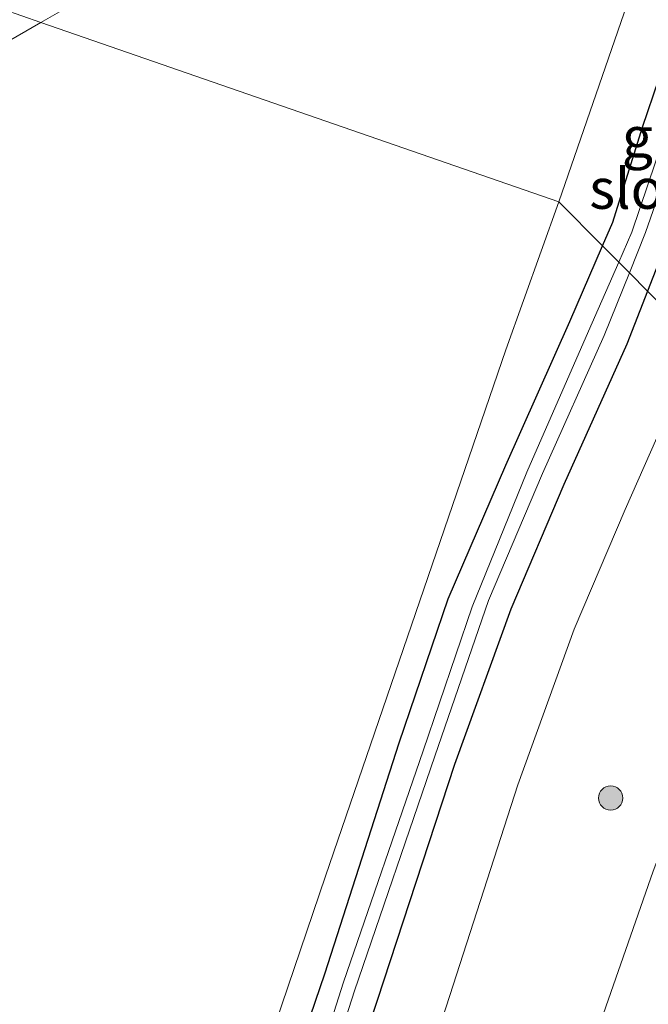
# Model space of a CAD drawing. Units: metres. Extents: x 251034 to 256060, y 562498 to 568750.
# Drawn here: x 255702 to 255741, y 568345 to 568406 of the extents above; entities that cross this region are included whole.
import ezdxf
from ezdxf.enums import TextEntityAlignment as Align

# ---------------------------------------------------------------- set-up
doc = ezdxf.new("R2010")
doc.units = ezdxf.units.M
doc.layers.get('0').update_dxf_attribs({"lineweight": 25})
for name, color, linetype, lineweight in [('B-ME-GR-BOMENSTRUIKEN-GV-B6', 93, 'Continuous', 18), ('B-ME-GR-BOOM-S-B1', 93, 'Continuous', 18), ('B-ME-GW-KRUINLIJN-L-B1', 93, 'Continuous', 18), ('B-ME-GW-TEENLIJN-L-B1', 93, 'Continuous', 18), ('B-ME-IE-GRASLAND-GV-B6', 93, 'Continuous', 18), ('B-ME-IE-HULPGEOMETRIE-L-B1', 53, 'Continuous', 18), ('B-ME-OG-WATER-GV-B6', 153, 'Continuous', 18)]:
    doc.layers.add(name, color=color, linetype=linetype, lineweight=lineweight)
doc.layers.add('B-ME-GW-INSTEEKWATERGANG-L-B1', color=10, linetype='Continuous')
doc.styles.add('NLCS-ISO', font='NLCS-ISO.TTF')

# ---------------------------------------------------------------- blocks, each defined once
blk = doc.blocks.new('boom')
h = blk.add_hatch(color=256)
edge = h.paths.add_edge_path()
edge.add_arc((0, 0), 0.75, 0, 360)
blk.add_circle((0, 0), 0.75)

msp = doc.modelspace()

# ---------------------------------------------------------------- linework, layer by layer
at = {"layer": 'B-ME-GR-BOMENSTRUIKEN-GV-B6'}
for points in [[(255739.78, 568409.466, 1.565), (255739.543, 568407.171, 1.573), (255735.29, 568394.916, 1.603), (255703.1724, 568406.047, 1.1346), (255706.931, 568408.215, 1.162), (255710.917, 568410.05, 1.162), (255716.144, 568411.47, 1.203), (255720.991, 568412.187, 1.298), (255725.676, 568412.855, 1.298), (255731.69, 568412.747, 1.298), (255738.266, 568412.103, 1.368), (255739.78, 568409.466, 1.565)], [(255735.29, 568394.916, 1.603), (255731.999, 568385.732, 1.603), (255720.827, 568353.092, 1.64), (255713.052, 568330.178, 1.406), (255701.142, 568294.875, 1.402), (255694.581, 568274.172, 1.414), (255693.443, 568271.388, 1.398), (255691.616, 568271.067, 1.377), (255687.2, 568275.61, 1.377), (255657.434, 568310.034, 1.43), (255670.0583, 568349.6259, 1.2304), (255684.6402, 568395.3574, 0.9998), (255703.1724, 568406.047, 1.1346), (255735.29, 568394.916, 1.603)]]:
    msp.add_polyline3d(points, dxfattribs=at)
at = {"layer": 'B-ME-GW-INSTEEKWATERGANG-L-B1'}
for points in [[(255738.0117, 568392.1836, 0.9311), (255738.647, 568393.643, 0.895), (255740.486, 568399.542, 1.06), (255743.52, 568408.497, 1.316)], [(255743.52, 568408.497, 1.316), (255745.575, 568408.043, 1.322), (255747.167, 568407.263, 1.316), (255746.885, 568405.765, 1.211), (255745.403, 568401.654, 1.117), (255741.979, 568392.39, 1.077), (255740.8028, 568389.3815, 1.0727)], [(255655.882, 568306.11, 1.25), (255670.27, 568289.809, 1.262), (255685.961, 568271.572, 1.258), (255691.227, 568265.615, 1.115), (255693.423, 568263.046, 1.131), (255695.736, 568269.574, 1.108), (255709.603, 568313.211, 1.066), (255715.153, 568330.559, 1.148), (255720.781, 568347.028, 0.968), (255725.395, 568361.361, 1.038), (255728.432, 568370.29, 1.153), (255732.009, 568378.572, 1.079), (255735.971, 568387.496, 1.047), (255738.0117, 568392.1836, 0.9311)], [(255740.8028, 568389.3815, 1.0727), (255739.516, 568386.09, 1.068), (255735.615, 568377.377, 1.06), (255732.31, 568369.641, 1.008), (255728.827, 568360.016, 0.975), (255724.025, 568345.375, 1.031), (255718.591, 568329.006, 0.912), (255712.678, 568311.54, 0.924), (255707.33, 568294.612, 0.917), (255701.545, 568276.028, 0.934), (255698.545, 568265.203, 1.217), (255697.41, 568261.069, 1.431), (255696.416, 568255.686, 1.883), (255695.776, 568255.49, 1.855), (255692.669, 568258.212, 1.862), (255688.769, 568263.066, 1.743), (255685.2837, 568267.9714, 1.2038), (255675.832, 568278.807, 1.114), (255654.695, 568302.729, 1.233)]]:
    msp.add_polyline3d(points, dxfattribs=at)
at = {"layer": 'B-ME-GW-KRUINLIJN-L-B1'}
msp.add_polyline3d([(255752.8836, 568381.2169, 6.6365), (255751.952, 568379.093, 6.608), (255746.194, 568366.674, 6.397), (255741.152, 568353.39, 6.33), (255736.966, 568341.428, 6.216), (255732.373, 568327.524, 6.107), (255727.408, 568313.866, 5.903), (255722.655, 568300.582, 5.666), (255718.099, 568287.899, 5.432), (255713.623, 568274.527, 5.231), (255709.222, 568262.734, 5.018), (255707.949, 568259.386, 4.992), (255703.034, 568245.691, 4.496)], dxfattribs=at)
at = {"layer": 'B-ME-GW-TEENLIJN-L-B1'}
msp.add_polyline3d([(255743.9192, 568386.2528, 1.2501), (255743.26, 568384.53, 1.248), (255739.401, 568375.825, 1.217), (255736.242, 568368.417, 1.191), (255732.761, 568358.755, 1.189), (255728.096, 568344.335, 1.212), (255722.503, 568327.84, 1.089), (255716.705, 568310.191, 1.077), (255711.596, 568293.51, 1.099), (255705.233, 568273.702, 1.183), (255702.571, 568264.272, 1.375), (255701.209, 568259.279, 1.584), (255699.808, 568252.554, 2.01), (255698.181, 568246.7, 2.148)], dxfattribs=at)
at = {"layer": 'B-ME-IE-GRASLAND-GV-B6'}
for points in [[(255739.78, 568409.466, 1.565), (255738.266, 568412.103, 1.368), (255731.69, 568412.747, 1.298), (255725.676, 568412.855, 1.298), (255720.991, 568412.187, 1.298), (255716.144, 568411.47, 1.203), (255710.917, 568410.05, 1.162), (255706.931, 568408.215, 1.162), (255703.1724, 568406.047, 1.1346), (255699.6164, 568407.2794, 1.6553), (255703.322, 568409.804, 1.659), (255707.981, 568412.087, 1.704), (255712.386, 568413.785, 1.704), (255715.972, 568414.746, 1.7), (255721.025, 568415.588, 1.671), (255725.896, 568415.964, 1.671), (255730.708, 568415.697, 1.671), (255735.432, 568415.314, 1.708), (255738.177, 568414.736, 1.717), (255740.133, 568413.61, 1.663), (255740.704, 568412.272, 1.614), (255739.78, 568409.466, 1.565)], [(255743.52, 568408.497, 1.316), (255740.486, 568399.542, 1.06), (255738.647, 568393.643, 0.895), (255738.0117, 568392.1836, 0.9311), (255735.29, 568394.916, 1.603), (255739.543, 568407.171, 1.573)], [(255739.6743, 568390.5144, 0.1752), (255740.676, 568393.013, 0.174), (255745.125, 568405.745, 0.195), (255744.242, 568406.119, 0.223), (255739.834, 568393.037, 0.046), (255739.0184, 568391.1729, 0.0772), (255738.0117, 568392.1836, 0.9311), (255738.647, 568393.643, 0.895), (255740.486, 568399.542, 1.06), (255743.52, 568408.497, 1.316), (255745.575, 568408.043, 1.322), (255747.167, 568407.263, 1.316), (255746.885, 568405.765, 1.211), (255745.403, 568401.654, 1.117), (255741.979, 568392.39, 1.077), (255740.8028, 568389.3815, 1.0727), (255739.6743, 568390.5144, 0.1752)], [(255684.6402, 568395.3574, 0.9998), (255685.1799, 568397.4438, 1.6409), (255699.6164, 568407.2794, 1.6553), (255703.1724, 568406.047, 1.1346), (255684.6402, 568395.3574, 0.9998)], [(255735.29, 568394.916, 1.603), (255738.0117, 568392.1836, 0.9311), (255735.971, 568387.496, 1.047), (255732.009, 568378.572, 1.079), (255728.432, 568370.29, 1.153), (255725.395, 568361.361, 1.038), (255720.781, 568347.028, 0.968), (255715.153, 568330.559, 1.148), (255709.603, 568313.211, 1.066), (255695.736, 568269.574, 1.108)], [(255701.142, 568294.875, 1.402), (255713.052, 568330.178, 1.406), (255720.827, 568353.092, 1.64), (255731.999, 568385.732, 1.603), (255735.29, 568394.916, 1.603)], [(255695.736, 568269.574, 1.108), (255709.603, 568313.211, 1.066), (255715.153, 568330.559, 1.148), (255720.781, 568347.028, 0.968), (255725.395, 568361.361, 1.038), (255728.432, 568370.29, 1.153), (255732.009, 568378.572, 1.079), (255735.971, 568387.496, 1.047), (255738.0117, 568392.1836, 0.9311), (255739.0184, 568391.1729, 0.0772), (255737.142, 568386.884, 0.149), (255733.309, 568378.137, 0.055), (255729.921, 568369.787, 0.185), (255726.887, 568360.865, 0.031), (255721.944, 568346.513, 0.057), (255716.709, 568330.072, 0.084), (255711.206, 568313, 0.006), (255697.081, 568268.549, -0.03)], [(255743.9192, 568386.2528, 1.2501), (255740.8028, 568389.3815, 1.0727), (255741.979, 568392.39, 1.077)], [(255700.245, 568276.447, 0.049), (255706.216, 568295.073, 0.068), (255711.607, 568311.995, 0.14), (255717.353, 568329.527, 0.141), (255722.613, 568345.968, 0.077), (255727.608, 568360.539, 0.082), (255730.929, 568370.191, 0.122), (255734.28, 568378.069, 0.149), (255738.111, 568386.615, 0.177), (255739.6743, 568390.5144, 0.1752)], [(255739.6743, 568390.5144, 0.1752), (255740.8028, 568389.3815, 1.0727), (255739.516, 568386.09, 1.068), (255735.615, 568377.377, 1.06), (255732.31, 568369.641, 1.008), (255728.827, 568360.016, 0.975), (255724.025, 568345.375, 1.031), (255718.591, 568329.006, 0.912), (255712.678, 568311.54, 0.924), (255707.33, 568294.612, 0.917), (255701.545, 568276.028, 0.934)], [(255701.545, 568276.028, 0.934), (255707.33, 568294.612, 0.917), (255712.678, 568311.54, 0.924), (255718.591, 568329.006, 0.912), (255724.025, 568345.375, 1.031), (255728.827, 568360.016, 0.975), (255732.31, 568369.641, 1.008), (255735.615, 568377.377, 1.06), (255739.516, 568386.09, 1.068), (255740.8028, 568389.3815, 1.0727), (255743.9192, 568386.2528, 1.2501), (255743.26, 568384.53, 1.248), (255739.401, 568375.825, 1.217), (255736.242, 568368.417, 1.191), (255732.761, 568358.755, 1.189), (255728.096, 568344.335, 1.212), (255722.503, 568327.84, 1.089), (255716.705, 568310.191, 1.077), (255711.596, 568293.51, 1.099), (255705.233, 568273.702, 1.183), (255702.571, 568264.272, 1.375), (255701.209, 568259.279, 1.584)], [(255728.096, 568344.335, 1.212), (255732.761, 568358.755, 1.189), (255736.242, 568368.417, 1.191), (255739.401, 568375.825, 1.217), (255743.26, 568384.53, 1.248), (255743.9192, 568386.2528, 1.2501), (255752.8836, 568381.2169, 6.6365), (255751.952, 568379.093, 6.608), (255746.194, 568366.674, 6.397), (255741.152, 568353.39, 6.33), (255736.966, 568341.428, 6.216)], [(255736.966, 568341.428, 6.216), (255741.152, 568353.39, 6.33), (255746.194, 568366.674, 6.397), (255751.952, 568379.093, 6.608), (255752.8836, 568381.2169, 6.6365), (255757.4248, 568379.4605, 6.9606), (255757.0202, 568378.2948, 6.9602), (255754.9563, 568372.4016, 6.9368), (255753.3475, 568367.6677, 6.9419), (255752.9528, 568366.68, 6.9331), (255751.824, 568363.4557, 6.9252), (255750.161, 568358.7402, 6.8989), (255748.4771, 568354.0325, 6.8624), (255746.886, 568349.2917, 6.8175), (255746.8276, 568348.6661, 6.8227), (255745.3909, 568344.5173, 6.7982)]]:
    msp.add_polyline3d(points, dxfattribs=at)
at = {"layer": 'B-ME-IE-HULPGEOMETRIE-L-B1'}
msp.add_polyline3d([(255810.4092, 568365.3454, 2.0548), (255805.6154, 568366, 1.9535), (255802.1818, 568366.4688, 1.754), (255801.771, 568366.5249, 1.7628), (255793.5704, 568367.6447, 1.8312), (255790.5483, 568368.0574, 1.8685), (255781.236, 568370.2513, 7.451), (255778.9113, 568371.1504, 7.6948), (255778.5596, 568371.2865, 7.7685), (255770.5533, 568374.383, 7.8969), (255769.0086, 568374.9804, 7.8565), (255767.6948, 568375.4885, 7.1639), (255765.9031, 568376.1815, 7.1262), (255757.4248, 568379.4605, 6.9606), (255752.8836, 568381.2169, 6.6365), (255743.9192, 568386.2528, 1.2501), (255740.8028, 568389.3815, 1.0727), (255739.6743, 568390.5144, 0.1752), (255739.0184, 568391.1729, 0.0772), (255738.0117, 568392.1836, 0.9311), (255735.29, 568394.916, 1.603), (255703.1724, 568406.047, 1.1346), (255699.6164, 568407.2794, 1.6553)], dxfattribs=at)
at = {"layer": 'B-ME-OG-WATER-GV-B6'}
for points in [[(255739.6743, 568390.5144, 0.1752), (255739.0184, 568391.1729, 0.0772), (255739.834, 568393.037, 0.046), (255744.242, 568406.119, 0.223), (255745.125, 568405.745, 0.195), (255740.676, 568393.013, 0.174), (255739.6743, 568390.5144, 0.1752)], [(255697.081, 568268.549, -0.03), (255711.206, 568313, 0.006), (255716.709, 568330.072, 0.084), (255721.944, 568346.513, 0.057), (255726.887, 568360.865, 0.031), (255729.921, 568369.787, 0.185), (255733.309, 568378.137, 0.055), (255737.142, 568386.884, 0.149), (255739.0184, 568391.1729, 0.0772), (255739.6743, 568390.5144, 0.1752)], [(255739.6743, 568390.5144, 0.1752), (255738.111, 568386.615, 0.177), (255734.28, 568378.069, 0.149), (255730.929, 568370.191, 0.122), (255727.608, 568360.539, 0.082), (255722.613, 568345.968, 0.077), (255717.353, 568329.527, 0.141), (255711.607, 568311.995, 0.14), (255706.216, 568295.073, 0.068), (255700.245, 568276.447, 0.049)]]:
    msp.add_polyline3d(points, dxfattribs=at)

# ---------------------------------------------------------------- block references
at = {"layer": 'B-ME-GR-BOOM-S-B1', "rotation": 90}
msp.add_blockref('boom', (255738.5127, 568357.9348, 5.0316), dxfattribs=at)

# ---------------------------------------------------------------- texts
at = {"layer": 'B-ME-IE-GRASLAND-GV-B6', "ltscale": 0.2, "style": 'NLCS-ISO'}
msp.add_text('gras', height=2.5, dxfattribs=at).set_placement((255742.5893, 568398.9392), align=Align.MIDDLE_CENTER)
at = {"layer": 'B-ME-OG-WATER-GV-B6', "ltscale": 0.2, "style": 'NLCS-ISO'}
msp.add_text('sloot', height=2.5, dxfattribs=at).set_placement((255741.1777, 568395.7308), align=Align.MIDDLE_CENTER)

doc.saveas('drawing.dxf')
